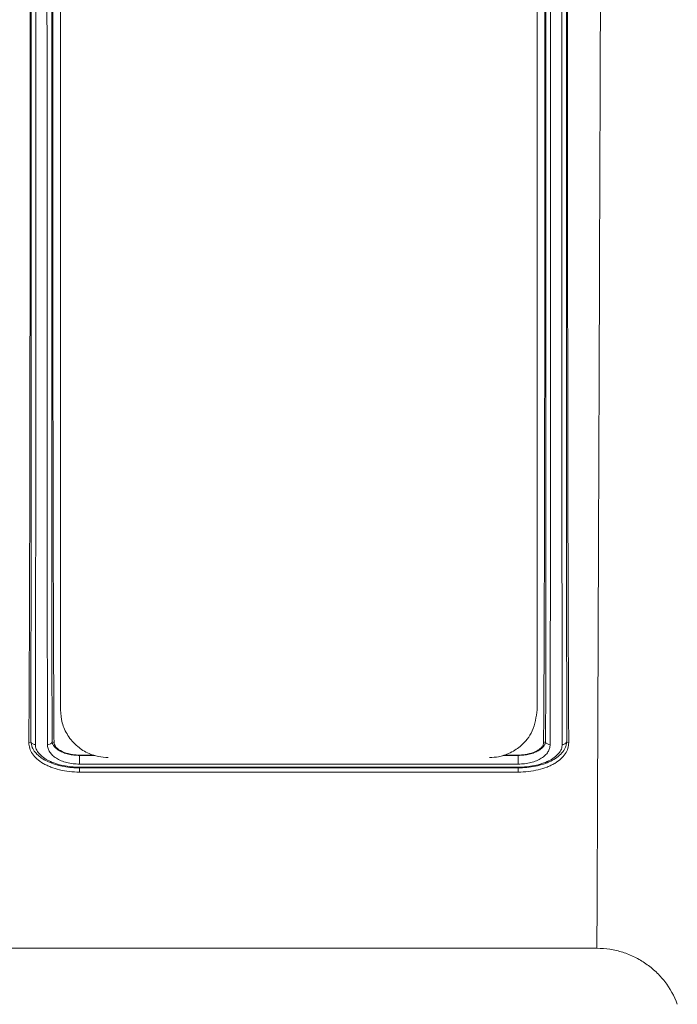
# Model space of a CAD drawing. Units: millimetres. Extents: x 0 to 4200, y 0 to 2970.
# Drawn here: x 1045 to 1114, y 1474 to 1577 of the extents above; entities that cross this region are included whole.
import ezdxf

# ---------------------------------------------------------------- set-up
doc = ezdxf.new("R2010")
doc.units = ezdxf.units.MM
doc.layers.add('ACO_DRAINAGE', color=7, linetype='Continuous')
doc.layers.add('ACO_LAYOUT', color=100, linetype='Continuous')

# ---------------------------------------------------------------- blocks, each defined once
blk = doc.blocks.new('ACO - 32804 - FRONT')
at = {"layer": 'ACO_LAYOUT', "color": 7, "linetype": 'Continuous', "lineweight": 0}
for p, q in [((-993.26, 17), (-993.26, 216)), ((-943.26, 216), (-943.26, 17)), ((-996.37, 13.63), (-996.58, 13.57)), ((-940.15, 13.63), (-939.94, 13.57)), ((-989.76, 12.26), (-991.26, 12.26)), ((-991.26, 12.23), (-991.26, 12.26)), ((-991.26, 12.23), (-991.26, 12.23)), ((-945.26, 12.26), (-946.76, 12.26)), ((-945.26, 12.23), (-945.26, 12.26)), ((-945.25, 11.31), (-991.26, 11.31)), ((-991.26, 10.92), (-991.26, 10.92)), ((-991.26, 10.92), (-991.26, 10.47)), ((-945.26, 10.92), (-991.26, 10.92)), ((-945.25, 10.47), (-991.26, 10.47)), ((-991.25, 10.99), (-945.26, 10.99)), ((-945.26, 10.92), (-945.26, 10.92)), ((-945.26, 10.92), (-945.25, 10.47)), ((-998.82, -8), (-936.98, -8))]:
    blk.add_line(p, q, dxfattribs=at)
at = {"layer": 'ACO_LAYOUT', "color": 8, "linetype": 'Continuous', "lineweight": 0}
for p, q in [((-991.26, 12.23), (-989.66, 12.23)), ((-946.87, 12.23), (-945.26, 12.23))]:
    blk.add_line(p, q, dxfattribs=at)
at = {"layer": 'ACO_LAYOUT', "color": 7, "linetype": 'Continuous', "lineweight": 0, "flags": 128}
for points in [[(-994.14, 13.64), (-994.04, 13.62), (-993.94, 13.59)], [(-942.37, 13.64), (-942.47, 13.62), (-942.58, 13.59)]]:
    blk.add_lwpolyline(points, dxfattribs=at)
at = {"layer": 'ACO_LAYOUT', "color": 7, "linetype": 'Continuous', "lineweight": 0}
blk.add_arc((-945.26, 12.23), 0.000193, 177.602, 183.5137, dxfattribs=at)
for points, knots in [([(-996.58, 13.57), (-996.56, 16.44), (-996.54, 19.53), (-996.52, 26.16), (-996.51, 29.69), (-996.49, 35.32), (-996.49, 37.25), (-996.48, 40.23), (-996.48, 41.24), (-996.48, 43.28), (-996.47, 44.31), (-996.47, 49.52), (-996.46, 53.82), (-996.45, 62.7), (-996.45, 67.28), (-996.44, 74.35), (-996.44, 76.74), (-996.44, 80.38), (-996.44, 81.6), (-996.44, 84.05), (-996.44, 85.27), (-996.44, 91.4), (-996.44, 96.35), (-996.43, 106.32), (-996.43, 111.34), (-996.43, 117.67), (-996.43, 118.94), (-996.43, 121.49), (-996.43, 122.76), (-996.43, 126.56), (-996.43, 129.08), (-996.44, 136.58), (-996.44, 141.52), (-996.44, 151.28), (-996.44, 156.1), (-996.45, 162.04), (-996.45, 163.22), (-996.45, 165.57), (-996.45, 166.73), (-996.45, 170.18), (-996.46, 172.45), (-996.46, 179.12), (-996.47, 183.41), (-996.48, 189.61), (-996.48, 191.64), (-996.49, 194.62), (-996.49, 195.6), (-996.49, 197.54), (-996.49, 198.51), (-996.5, 203.25), (-996.52, 206.81), (-996.54, 213.47), (-996.56, 216.57), (-996.58, 219.43)], [0, 0, 0, 0, 0.0625, 0.0625, 0.125, 0.125, 0.15625, 0.15625, 0.171875, 0.171875, 0.1875, 0.1875, 0.25, 0.25, 0.3125, 0.3125, 0.34375, 0.34375, 0.359375, 0.359375, 0.375, 0.375, 0.4375, 0.4375, 0.5, 0.5, 0.515625, 0.515625, 0.53125, 0.53125, 0.5625, 0.5625, 0.625, 0.625, 0.6875, 0.6875, 0.703125, 0.703125, 0.71875, 0.71875, 0.75, 0.75, 0.8125, 0.8125, 0.84375, 0.84375, 0.859375, 0.859375, 0.875, 0.875, 0.9375, 0.9375, 1, 1, 1, 1]), ([(-996.37, 13.63), (-996.37, 14), (-996.37, 14.36), (-996.37, 15.1), (-996.36, 16.22), (-996.36, 17.37), (-996.36, 19.71), (-996.36, 21.32), (-996.35, 26.32), (-996.35, 29.87), (-996.35, 35.5), (-996.35, 37.44), (-996.34, 40.42), (-996.34, 41.43), (-996.34, 43.47), (-996.34, 44.5), (-996.34, 49.71), (-996.34, 54.02), (-996.34, 62.88), (-996.33, 67.45), (-996.33, 74.49), (-996.33, 76.88), (-996.33, 80.5), (-996.33, 81.72), (-996.33, 84.16), (-996.33, 85.38), (-996.33, 91.5), (-996.33, 96.43), (-996.33, 106.36), (-996.33, 111.36), (-996.33, 117.66), (-996.33, 118.92), (-996.33, 121.44), (-996.33, 122.71), (-996.33, 126.51), (-996.33, 129.02), (-996.33, 136.5), (-996.33, 141.43), (-996.33, 151.15), (-996.33, 155.94), (-996.33, 163.03), (-996.33, 165.38), (-996.34, 169.99), (-996.34, 172.25), (-996.34, 178.92), (-996.34, 183.21), (-996.34, 191.47), (-996.35, 195.44), (-996.35, 200.2), (-996.35, 201.13), (-996.35, 202.98), (-996.35, 203.89), (-996.35, 206.58), (-996.36, 208.31), (-996.36, 211.66), (-996.36, 213.28), (-996.36, 215.63), (-996.36, 216.4), (-996.37, 217.53), (-996.37, 217.9), (-996.37, 218.64), (-996.37, 219), (-996.37, 219.37)], [0, 0, 0, 0, 0.007812, 0.007812, 0.015625, 0.03125, 0.03125, 0.0625, 0.0625, 0.125, 0.125, 0.15625, 0.15625, 0.171875, 0.171875, 0.1875, 0.1875, 0.25, 0.25, 0.3125, 0.3125, 0.34375, 0.34375, 0.359375, 0.359375, 0.375, 0.375, 0.4375, 0.4375, 0.5, 0.5, 0.515625, 0.515625, 0.53125, 0.53125, 0.5625, 0.5625, 0.625, 0.625, 0.6875, 0.6875, 0.71875, 0.71875, 0.75, 0.75, 0.8125, 0.8125, 0.875, 0.875, 0.890625, 0.890625, 0.90625, 0.90625, 0.9375, 0.9375, 0.96875, 0.96875, 0.984375, 0.984375, 0.992187, 0.992187, 1, 1, 1, 1]), ([(-995.89, 219.63), (-995.88, 216.73), (-995.88, 213.59), (-995.87, 208.55), (-995.87, 206.82), (-995.87, 204.12), (-995.87, 203.21), (-995.86, 201.36), (-995.86, 200.42), (-995.86, 195.65), (-995.86, 191.67), (-995.85, 183.39), (-995.85, 179.09), (-995.85, 172.4), (-995.85, 170.13), (-995.84, 165.51), (-995.84, 163.15), (-995.84, 156.04), (-995.84, 151.23), (-995.84, 141.49), (-995.84, 136.55), (-995.84, 129.04), (-995.84, 126.52), (-995.84, 122.72), (-995.84, 121.45), (-995.84, 118.91), (-995.84, 117.65), (-995.84, 111.33), (-995.84, 106.32), (-995.84, 96.36), (-995.84, 91.41), (-995.84, 85.28), (-995.84, 84.05), (-995.84, 81.61), (-995.84, 80.39), (-995.84, 76.75), (-995.84, 74.36), (-995.84, 67.3), (-995.85, 62.72), (-995.85, 53.83), (-995.85, 49.51), (-995.85, 44.29), (-995.85, 43.25), (-995.86, 41.2), (-995.86, 40.19), (-995.86, 37.21), (-995.86, 35.27), (-995.87, 29.62), (-995.87, 26.07), (-995.88, 19.39), (-995.88, 16.27), (-995.89, 13.37)], [0, 0, 0, 0, 0.0625, 0.0625, 0.09375, 0.09375, 0.109375, 0.109375, 0.125, 0.125, 0.1875, 0.1875, 0.25, 0.25, 0.28125, 0.28125, 0.3125, 0.3125, 0.375, 0.375, 0.4375, 0.4375, 0.46875, 0.46875, 0.484375, 0.484375, 0.5, 0.5, 0.5625, 0.5625, 0.625, 0.625, 0.640625, 0.640625, 0.65625, 0.65625, 0.6875, 0.6875, 0.75, 0.75, 0.8125, 0.8125, 0.828125, 0.828125, 0.84375, 0.84375, 0.875, 0.875, 0.9375, 0.9375, 1, 1, 1, 1]), ([(-994.62, 13.34), (-994.63, 14.79), (-994.63, 16.3), (-994.63, 19.42), (-994.64, 21.04), (-994.64, 26.05), (-994.65, 29.6), (-994.65, 35.25), (-994.66, 37.19), (-994.66, 40.18), (-994.66, 41.19), (-994.66, 43.24), (-994.66, 44.28), (-994.66, 49.5), (-994.67, 53.81), (-994.67, 62.71), (-994.67, 67.29), (-994.67, 74.36), (-994.67, 76.75), (-994.67, 80.38), (-994.67, 81.6), (-994.67, 84.05), (-994.67, 85.27), (-994.68, 91.41), (-994.68, 96.36), (-994.68, 106.32), (-994.68, 111.34), (-994.68, 117.65), (-994.68, 118.92), (-994.68, 121.45), (-994.68, 122.73), (-994.68, 126.53), (-994.68, 129.05), (-994.68, 136.56), (-994.68, 141.5), (-994.67, 151.25), (-994.67, 156.06), (-994.67, 163.17), (-994.67, 165.53), (-994.67, 170.15), (-994.67, 172.42), (-994.67, 179.11), (-994.66, 183.41), (-994.66, 191.7), (-994.66, 195.68), (-994.65, 200.45), (-994.65, 201.39), (-994.65, 203.24), (-994.65, 204.15), (-994.64, 206.84), (-994.64, 208.58), (-994.64, 213.62), (-994.63, 216.75), (-994.62, 219.65)], [0, 0, 0, 0, 0.03125, 0.03125, 0.0625, 0.0625, 0.125, 0.125, 0.15625, 0.15625, 0.171875, 0.171875, 0.1875, 0.1875, 0.25, 0.25, 0.3125, 0.3125, 0.34375, 0.34375, 0.359375, 0.359375, 0.375, 0.375, 0.4375, 0.4375, 0.5, 0.5, 0.515625, 0.515625, 0.53125, 0.53125, 0.5625, 0.5625, 0.625, 0.625, 0.6875, 0.6875, 0.71875, 0.71875, 0.75, 0.75, 0.8125, 0.8125, 0.875, 0.875, 0.890625, 0.890625, 0.90625, 0.90625, 0.9375, 0.9375, 1, 1, 1, 1]), ([(-994.15, 219.36), (-994.15, 219), (-994.15, 218.63), (-994.15, 217.9), (-994.15, 216.78), (-994.15, 215.63), (-994.15, 213.28), (-994.16, 211.66), (-994.16, 208.31), (-994.16, 206.57), (-994.16, 203.89), (-994.16, 202.98), (-994.16, 201.13), (-994.17, 200.19), (-994.17, 195.43), (-994.17, 191.46), (-994.17, 183.2), (-994.18, 178.92), (-994.18, 172.24), (-994.18, 169.98), (-994.18, 165.37), (-994.18, 163.02), (-994.18, 155.93), (-994.18, 151.14), (-994.18, 141.42), (-994.18, 136.49), (-994.18, 129.01), (-994.18, 126.5), (-994.18, 122.7), (-994.18, 121.43), (-994.18, 118.91), (-994.18, 117.64), (-994.18, 111.35), (-994.18, 106.35), (-994.18, 96.42), (-994.18, 91.49), (-994.18, 85.37), (-994.18, 84.14), (-994.18, 81.71), (-994.18, 80.49), (-994.18, 76.86), (-994.18, 74.48), (-994.18, 67.44), (-994.18, 62.87), (-994.18, 54), (-994.17, 49.7), (-994.17, 44.49), (-994.17, 43.46), (-994.17, 41.41), (-994.17, 40.41), (-994.17, 37.43), (-994.17, 35.49), (-994.16, 29.86), (-994.16, 26.31), (-994.16, 21.32), (-994.15, 19.7), (-994.15, 17.37), (-994.15, 16.6), (-994.15, 15.47), (-994.15, 15.1), (-994.15, 14.36), (-994.15, 14), (-994.15, 13.63)], [0, 0, 0, 0, 0.007812, 0.007812, 0.015625, 0.03125, 0.03125, 0.0625, 0.0625, 0.09375, 0.09375, 0.109375, 0.109375, 0.125, 0.125, 0.1875, 0.1875, 0.25, 0.25, 0.28125, 0.28125, 0.3125, 0.3125, 0.375, 0.375, 0.4375, 0.4375, 0.46875, 0.46875, 0.484375, 0.484375, 0.5, 0.5, 0.5625, 0.5625, 0.625, 0.625, 0.640625, 0.640625, 0.65625, 0.65625, 0.6875, 0.6875, 0.75, 0.75, 0.8125, 0.8125, 0.828125, 0.828125, 0.84375, 0.84375, 0.875, 0.875, 0.9375, 0.9375, 0.96875, 0.96875, 0.984375, 0.984375, 0.992188, 0.992188, 1, 1, 1, 1]), ([(-993.94, 13.59), (-993.96, 16.46), (-993.97, 19.56), (-994, 26.18), (-994.01, 29.71), (-994.02, 35.34), (-994.03, 37.27), (-994.03, 40.25), (-994.03, 41.26), (-994.04, 43.3), (-994.04, 44.33), (-994.05, 49.54), (-994.05, 53.84), (-994.06, 62.72), (-994.07, 67.29), (-994.07, 74.36), (-994.07, 76.75), (-994.07, 80.39), (-994.07, 81.61), (-994.07, 84.06), (-994.07, 85.28), (-994.08, 91.41), (-994.08, 96.36), (-994.08, 106.32), (-994.08, 111.35), (-994.08, 117.67), (-994.08, 118.94), (-994.08, 121.48), (-994.08, 122.76), (-994.08, 126.56), (-994.08, 129.07), (-994.08, 136.58), (-994.08, 141.52), (-994.07, 151.27), (-994.07, 156.09), (-994.07, 162.02), (-994.07, 163.21), (-994.07, 165.55), (-994.06, 166.71), (-994.06, 170.17), (-994.06, 172.43), (-994.05, 179.1), (-994.05, 183.39), (-994.04, 189.59), (-994.03, 191.61), (-994.03, 194.59), (-994.03, 195.58), (-994.02, 197.52), (-994.02, 198.49), (-994.01, 203.22), (-994, 206.78), (-993.97, 213.44), (-993.96, 216.54), (-993.94, 219.41)], [0, 0, 0, 0, 0.0625, 0.0625, 0.125, 0.125, 0.15625, 0.15625, 0.171875, 0.171875, 0.1875, 0.1875, 0.25, 0.25, 0.3125, 0.3125, 0.34375, 0.34375, 0.359375, 0.359375, 0.375, 0.375, 0.4375, 0.4375, 0.5, 0.5, 0.515625, 0.515625, 0.53125, 0.53125, 0.5625, 0.5625, 0.625, 0.625, 0.6875, 0.6875, 0.703125, 0.703125, 0.71875, 0.71875, 0.75, 0.75, 0.8125, 0.8125, 0.84375, 0.84375, 0.859375, 0.859375, 0.875, 0.875, 0.9375, 0.9375, 1, 1, 1, 1]), ([(-942.58, 13.59), (-942.56, 16.46), (-942.54, 19.55), (-942.52, 26.18), (-942.5, 29.71), (-942.49, 35.33), (-942.49, 37.26), (-942.48, 40.24), (-942.48, 41.25), (-942.48, 43.3), (-942.47, 44.33), (-942.47, 49.53), (-942.46, 53.83), (-942.45, 62.71), (-942.45, 67.29), (-942.44, 74.36), (-942.44, 76.75), (-942.44, 80.39), (-942.44, 81.61), (-942.44, 84.05), (-942.44, 85.27), (-942.44, 91.4), (-942.44, 96.35), (-942.43, 106.32), (-942.43, 111.34), (-942.43, 117.67), (-942.43, 118.94), (-942.43, 121.48), (-942.43, 122.75), (-942.43, 126.55), (-942.43, 129.07), (-942.44, 136.57), (-942.44, 141.51), (-942.44, 151.26), (-942.44, 156.08), (-942.45, 162.02), (-942.45, 163.2), (-942.45, 165.54), (-942.45, 166.71), (-942.45, 170.16), (-942.46, 172.42), (-942.46, 179.09), (-942.47, 183.38), (-942.48, 189.58), (-942.48, 191.61), (-942.49, 194.59), (-942.49, 195.57), (-942.49, 197.52), (-942.49, 198.48), (-942.5, 203.22), (-942.52, 206.78), (-942.54, 213.44), (-942.56, 216.54), (-942.58, 219.41)], [0, 0, 0, 0, 0.0625, 0.0625, 0.125, 0.125, 0.15625, 0.15625, 0.171875, 0.171875, 0.1875, 0.1875, 0.25, 0.25, 0.3125, 0.3125, 0.34375, 0.34375, 0.359375, 0.359375, 0.375, 0.375, 0.4375, 0.4375, 0.5, 0.5, 0.515625, 0.515625, 0.53125, 0.53125, 0.5625, 0.5625, 0.625, 0.625, 0.6875, 0.6875, 0.703125, 0.703125, 0.71875, 0.71875, 0.75, 0.75, 0.8125, 0.8125, 0.84375, 0.84375, 0.859375, 0.859375, 0.875, 0.875, 0.9375, 0.9375, 1, 1, 1, 1]), ([(-942.37, 13.64), (-942.37, 14), (-942.37, 14.37), (-942.37, 15.1), (-942.36, 16.22), (-942.36, 17.37), (-942.36, 19.71), (-942.36, 21.32), (-942.35, 26.32), (-942.35, 29.87), (-942.35, 35.51), (-942.35, 37.44), (-942.34, 40.42), (-942.34, 41.43), (-942.34, 43.47), (-942.34, 44.51), (-942.34, 49.71), (-942.34, 54.02), (-942.34, 62.88), (-942.33, 67.45), (-942.33, 74.5), (-942.33, 76.88), (-942.33, 80.5), (-942.33, 81.72), (-942.33, 84.16), (-942.33, 85.38), (-942.33, 91.5), (-942.33, 96.43), (-942.33, 106.36), (-942.33, 111.36), (-942.33, 117.66), (-942.33, 118.92), (-942.33, 121.45), (-942.33, 122.71), (-942.33, 126.51), (-942.33, 129.02), (-942.33, 136.51), (-942.33, 141.43), (-942.33, 151.15), (-942.33, 155.94), (-942.33, 163.03), (-942.33, 165.38), (-942.34, 169.99), (-942.34, 172.25), (-942.34, 178.92), (-942.34, 183.21), (-942.34, 191.47), (-942.35, 195.44), (-942.35, 200.2), (-942.35, 201.13), (-942.35, 202.98), (-942.35, 203.89), (-942.35, 206.58), (-942.36, 208.31), (-942.36, 211.66), (-942.36, 213.28), (-942.36, 215.63), (-942.36, 216.4), (-942.37, 217.53), (-942.37, 217.9), (-942.37, 218.64), (-942.37, 219), (-942.37, 219.37)], [0, 0, 0, 0, 0.007813, 0.007813, 0.015625, 0.03125, 0.03125, 0.0625, 0.0625, 0.125, 0.125, 0.15625, 0.15625, 0.171875, 0.171875, 0.1875, 0.1875, 0.25, 0.25, 0.3125, 0.3125, 0.34375, 0.34375, 0.359375, 0.359375, 0.375, 0.375, 0.4375, 0.4375, 0.5, 0.5, 0.515625, 0.515625, 0.53125, 0.53125, 0.5625, 0.5625, 0.625, 0.625, 0.6875, 0.6875, 0.71875, 0.71875, 0.75, 0.75, 0.8125, 0.8125, 0.875, 0.875, 0.890625, 0.890625, 0.90625, 0.90625, 0.9375, 0.9375, 0.96875, 0.96875, 0.984375, 0.984375, 0.992188, 0.992188, 1, 1, 1, 1]), ([(-941.89, 219.66), (-941.88, 216.76), (-941.88, 213.63), (-941.87, 208.6), (-941.87, 206.87), (-941.87, 204.18), (-941.87, 203.27), (-941.86, 201.42), (-941.86, 200.48), (-941.86, 195.72), (-941.86, 191.75), (-941.85, 183.48), (-941.85, 179.19), (-941.85, 172.51), (-941.85, 170.24), (-941.84, 165.63), (-941.84, 163.27), (-941.84, 156.17), (-941.84, 151.37), (-941.84, 141.64), (-941.84, 136.71), (-941.84, 129.21), (-941.84, 126.69), (-941.84, 122.89), (-941.84, 121.62), (-941.84, 119.09), (-941.84, 117.83), (-941.84, 111.52), (-941.84, 106.51), (-941.84, 96.56), (-941.84, 91.62), (-941.84, 85.48), (-941.84, 84.26), (-941.84, 81.82), (-941.84, 80.6), (-941.84, 76.96), (-941.84, 74.57), (-941.84, 67.51), (-941.85, 62.93), (-941.85, 54.04), (-941.85, 49.73), (-941.85, 43.46), (-941.86, 41.4), (-941.86, 37.39), (-941.86, 35.44), (-941.87, 29.73), (-941.87, 26.14), (-941.88, 21.92), (-941.88, 21.09), (-941.88, 19.46), (-941.88, 18.66), (-941.89, 16.3), (-941.89, 14.8), (-941.89, 13.35)], [0, 0, 0, 0, 0.0625, 0.0625, 0.09375, 0.09375, 0.109375, 0.109375, 0.125, 0.125, 0.1875, 0.1875, 0.25, 0.25, 0.28125, 0.28125, 0.3125, 0.3125, 0.375, 0.375, 0.4375, 0.4375, 0.46875, 0.46875, 0.484375, 0.484375, 0.5, 0.5, 0.5625, 0.5625, 0.625, 0.625, 0.640625, 0.640625, 0.65625, 0.65625, 0.6875, 0.6875, 0.75, 0.75, 0.8125, 0.8125, 0.84375, 0.84375, 0.875, 0.875, 0.9375, 0.9375, 0.953125, 0.953125, 0.96875, 0.96875, 1, 1, 1, 1]), ([(-940.62, 13.37), (-940.63, 14.82), (-940.63, 16.33), (-940.64, 19.45), (-940.64, 21.07), (-940.64, 26.08), (-940.65, 29.63), (-940.65, 35.28), (-940.66, 37.22), (-940.66, 40.21), (-940.66, 41.22), (-940.66, 43.27), (-940.66, 44.3), (-940.66, 49.53), (-940.67, 53.84), (-940.67, 62.73), (-940.67, 67.31), (-940.67, 74.38), (-940.67, 76.77), (-940.67, 80.4), (-940.67, 81.62), (-940.67, 84.07), (-940.67, 85.29), (-940.68, 91.43), (-940.68, 96.37), (-940.68, 106.33), (-940.68, 111.35), (-940.68, 117.66), (-940.68, 118.93), (-940.68, 121.46), (-940.68, 122.73), (-940.68, 126.54), (-940.68, 129.05), (-940.68, 136.56), (-940.68, 141.5), (-940.67, 151.24), (-940.67, 156.05), (-940.67, 163.16), (-940.67, 165.52), (-940.67, 170.14), (-940.67, 172.41), (-940.67, 179.1), (-940.66, 183.4), (-940.66, 191.68), (-940.66, 195.66), (-940.65, 200.42), (-940.65, 201.37), (-940.65, 203.22), (-940.65, 204.13), (-940.64, 206.82), (-940.64, 208.56), (-940.64, 213.6), (-940.63, 216.73), (-940.62, 219.63)], [0, 0, 0, 0, 0.03125, 0.03125, 0.0625, 0.0625, 0.125, 0.125, 0.15625, 0.15625, 0.171875, 0.171875, 0.1875, 0.1875, 0.25, 0.25, 0.3125, 0.3125, 0.34375, 0.34375, 0.359375, 0.359375, 0.375, 0.375, 0.4375, 0.4375, 0.5, 0.5, 0.515625, 0.515625, 0.53125, 0.53125, 0.5625, 0.5625, 0.625, 0.625, 0.6875, 0.6875, 0.71875, 0.71875, 0.75, 0.75, 0.8125, 0.8125, 0.875, 0.875, 0.890625, 0.890625, 0.90625, 0.90625, 0.9375, 0.9375, 1, 1, 1, 1]), ([(-940.15, 219.37), (-940.15, 219), (-940.15, 218.64), (-940.15, 217.9), (-940.15, 216.78), (-940.15, 215.63), (-940.15, 213.28), (-940.16, 211.66), (-940.16, 208.31), (-940.16, 206.58), (-940.16, 203.89), (-940.16, 202.98), (-940.16, 201.13), (-940.17, 200.19), (-940.17, 195.44), (-940.17, 191.46), (-940.17, 183.21), (-940.18, 178.92), (-940.18, 172.25), (-940.18, 169.98), (-940.18, 165.37), (-940.18, 163.02), (-940.18, 155.93), (-940.18, 151.14), (-940.18, 141.42), (-940.18, 136.5), (-940.18, 129.01), (-940.18, 126.5), (-940.18, 122.7), (-940.18, 121.43), (-940.18, 118.91), (-940.18, 117.65), (-940.18, 111.35), (-940.18, 106.35), (-940.18, 96.42), (-940.18, 91.49), (-940.18, 85.37), (-940.18, 84.15), (-940.18, 81.71), (-940.18, 80.49), (-940.18, 76.86), (-940.18, 74.48), (-940.18, 67.44), (-940.18, 62.87), (-940.18, 54), (-940.17, 49.7), (-940.17, 44.49), (-940.17, 43.46), (-940.17, 41.41), (-940.17, 40.41), (-940.17, 37.43), (-940.17, 35.49), (-940.16, 29.86), (-940.16, 26.31), (-940.16, 21.32), (-940.15, 19.7), (-940.15, 17.37), (-940.15, 16.6), (-940.15, 15.47), (-940.15, 15.1), (-940.15, 14.36), (-940.15, 14), (-940.15, 13.63)], [0, 0, 0, 0, 0.007812, 0.007812, 0.015625, 0.03125, 0.03125, 0.0625, 0.0625, 0.09375, 0.09375, 0.109375, 0.109375, 0.125, 0.125, 0.1875, 0.1875, 0.25, 0.25, 0.28125, 0.28125, 0.3125, 0.3125, 0.375, 0.375, 0.4375, 0.4375, 0.46875, 0.46875, 0.484375, 0.484375, 0.5, 0.5, 0.5625, 0.5625, 0.625, 0.625, 0.640625, 0.640625, 0.65625, 0.65625, 0.6875, 0.6875, 0.75, 0.75, 0.8125, 0.8125, 0.828125, 0.828125, 0.84375, 0.84375, 0.875, 0.875, 0.9375, 0.9375, 0.96875, 0.96875, 0.984375, 0.984375, 0.992187, 0.992187, 1, 1, 1, 1]), ([(-939.94, 13.57), (-939.96, 16.43), (-939.97, 19.53), (-940, 26.15), (-940.01, 29.68), (-940.02, 35.31), (-940.03, 37.24), (-940.03, 40.22), (-940.03, 41.23), (-940.04, 43.28), (-940.04, 44.31), (-940.05, 49.51), (-940.05, 53.81), (-940.06, 62.69), (-940.07, 67.27), (-940.07, 74.34), (-940.07, 76.74), (-940.07, 80.38), (-940.07, 81.6), (-940.07, 84.04), (-940.07, 85.26), (-940.08, 91.4), (-940.08, 96.34), (-940.08, 106.31), (-940.08, 111.34), (-940.08, 117.67), (-940.08, 118.94), (-940.08, 121.48), (-940.08, 122.75), (-940.08, 126.55), (-940.08, 129.07), (-940.08, 136.58), (-940.08, 141.52), (-940.07, 151.28), (-940.07, 156.09), (-940.07, 162.03), (-940.07, 163.22), (-940.07, 165.56), (-940.06, 166.72), (-940.06, 170.18), (-940.06, 172.44), (-940.05, 179.11), (-940.05, 183.41), (-940.04, 189.6), (-940.03, 191.63), (-940.03, 194.61), (-940.03, 195.59), (-940.02, 197.54), (-940.02, 198.5), (-940.01, 203.24), (-940, 206.8), (-939.97, 213.46), (-939.96, 216.56), (-939.94, 219.43)], [0, 0, 0, 0, 0.0625, 0.0625, 0.125, 0.125, 0.15625, 0.15625, 0.171875, 0.171875, 0.1875, 0.1875, 0.25, 0.25, 0.3125, 0.3125, 0.34375, 0.34375, 0.359375, 0.359375, 0.375, 0.375, 0.4375, 0.4375, 0.5, 0.5, 0.515625, 0.515625, 0.53125, 0.53125, 0.5625, 0.5625, 0.625, 0.625, 0.6875, 0.6875, 0.703125, 0.703125, 0.71875, 0.71875, 0.75, 0.75, 0.8125, 0.8125, 0.84375, 0.84375, 0.859375, 0.859375, 0.875, 0.875, 0.9375, 0.9375, 1, 1, 1, 1]), ([(-936.98, -8), (-936.98, -8), (-936.98, -7.47), (-936.98, -5.91), (-936.97, -5.25), (-936.97, -4.08), (-936.97, -3.65), (-936.96, -2.74), (-936.96, -2.26), (-936.95, 0.32), (-936.94, 2.86), (-936.92, 7.37), (-936.92, 8.99), (-936.91, 11.6), (-936.9, 12.5), (-936.9, 14.36), (-936.89, 15.32), (-936.87, 20.22), (-936.86, 24.51), (-936.83, 31.52), (-936.82, 33.95), (-936.81, 37.73), (-936.8, 39.01), (-936.79, 41.63), (-936.79, 42.97), (-936.76, 49.71), (-936.74, 55.34), (-936.7, 67.05), (-936.68, 73.13), (-936.65, 81.03), (-936.65, 82.63), (-936.63, 85.83), (-936.63, 87.43), (-936.61, 92.27), (-936.6, 95.51), (-936.58, 102.04), (-936.57, 105.33), (-936.55, 110.3), (-936.55, 111.96), (-936.53, 115.26), (-936.53, 116.91), (-936.5, 125.14), (-936.48, 131.66), (-936.45, 141.34), (-936.44, 144.56), (-936.42, 149.36), (-936.42, 150.95), (-936.41, 154.13), (-936.41, 155.7), (-936.38, 163.49), (-936.36, 169.5), (-936.34, 178.16), (-936.34, 180.99), (-936.33, 185.15), (-936.32, 186.52), (-936.32, 189.24), (-936.31, 190.58), (-936.3, 197.16), (-936.29, 202.05), (-936.28, 211.08), (-936.28, 215.24), (-936.28, 219.01)], [0, 0, 0, 0, 0.0625, 0.0625, 0.09375, 0.09375, 0.109375, 0.109375, 0.125, 0.125, 0.1875, 0.1875, 0.21875, 0.21875, 0.234375, 0.234375, 0.25, 0.25, 0.3125, 0.3125, 0.34375, 0.34375, 0.359375, 0.359375, 0.375, 0.375, 0.4375, 0.4375, 0.5, 0.5, 0.515625, 0.515625, 0.53125, 0.53125, 0.5625, 0.5625, 0.59375, 0.59375, 0.609375, 0.609375, 0.625, 0.625, 0.6875, 0.6875, 0.71875, 0.71875, 0.734375, 0.734375, 0.75, 0.75, 0.8125, 0.8125, 0.84375, 0.84375, 0.859375, 0.859375, 0.875, 0.875, 0.9375, 0.9375, 1, 1, 1, 1]), ([(-993.26, 17), (-993.22, 16.54), (-993.15, 15.62), (-992.55, 14.31), (-991.62, 13.2), (-990.47, 12.46), (-989.33, 12.07), (-988.6, 12.02), (-988.26, 12)], [0, 0, 0, 0, 0.209565, 0.425469, 0.637736, 0.799867, 0.904904, 1, 1, 1, 1]), ([(-948.26, 12), (-947.93, 12.02), (-947.2, 12.06), (-946.04, 12.46), (-944.71, 13.33), (-943.53, 14.88), (-943.35, 16.25), (-943.26, 17)], [0, 0, 0, 0, 0.090316, 0.200874, 0.367964, 0.652165, 1, 1, 1, 1]), ([(-991.26, 10.47), (-991.62, 10.49), (-991.98, 10.5), (-992.68, 10.57), (-993.02, 10.63), (-993.68, 10.79), (-993.99, 10.89), (-994.43, 11.06), (-994.57, 11.12), (-994.83, 11.25), (-994.96, 11.32), (-995.33, 11.53), (-995.54, 11.69), (-995.91, 12.02), (-996.07, 12.2), (-996.33, 12.57), (-996.42, 12.76), (-996.51, 13.06), (-996.53, 13.16), (-996.56, 13.37), (-996.57, 13.47), (-996.58, 13.57)], [0, 0, 0, 0, 0.125, 0.125, 0.25, 0.25, 0.375, 0.375, 0.4375, 0.4375, 0.5, 0.5, 0.625, 0.625, 0.75, 0.75, 0.875, 0.875, 0.9375, 0.9375, 1, 1, 1, 1]), ([(-996.36, 13.62), (-996.36, 13.63), (-996.36, 13.63), (-996.36, 13.63), (-996.36, 13.63), (-996.36, 13.63), (-996.36, 13.63), (-996.36, 13.63), (-996.37, 13.64), (-996.37, 13.63), (-996.37, 13.63), (-996.37, 13.63), (-996.37, 13.63)], [0, 0, 0, 0, 0.00000880149, 0.00000880149, 0.00000880149, 0.0000202637, 0.0000202637, 0.0000202637, 0.00004188858, 0.00004188858, 0.00004188858, 0.00004589075, 0.00004589075, 0.00004589075, 0.00004589075]), ([(-996.36, 13.62), (-996.32, 13.55), (-996.26, 13.48), (-996.09, 13.39), (-995.99, 13.37), (-995.89, 13.37)], [0, 0, 0, 0, 0.5, 0.5, 1, 1, 1, 1]), ([(-994.15, 13.63), (-994.18, 13.55), (-994.24, 13.48), (-994.41, 13.37), (-994.52, 13.34), (-994.62, 13.34)], [0, 0, 0, 0, 0.5, 0.5, 1, 1, 1, 1]), ([(-994.15, 13.63), (-994.15, 13.64), (-994.14, 13.64), (-994.14, 13.64), (-994.14, 13.64), (-994.14, 13.64), (-994.14, 13.64), (-994.14, 13.64), (-994.14, 13.64), (-994.14, 13.64), (-994.14, 13.64), (-994.14, 13.64), (-994.14, 13.64)], [0, 0, 0, 0, 0.00000499197, 0.00000499197, 0.00000499197, 0.00001161107, 0.00001161107, 0.00001161107, 0.00002393653, 0.00002393653, 0.00002393653, 0.0000272556, 0.0000272556, 0.0000272556, 0.0000272556]), ([(-994.14, 13.64), (-994.14, 13.58), (-994.13, 13.54), (-994.1, 13.46), (-994.09, 13.43), (-994.05, 13.35), (-994.03, 13.31), (-993.98, 13.24), (-993.95, 13.2), (-993.86, 13.09), (-993.79, 13.01), (-993.6, 12.86), (-993.49, 12.78), (-993.24, 12.64), (-993.1, 12.58), (-992.79, 12.46), (-992.62, 12.4), (-992.25, 12.32), (-992.06, 12.28), (-991.76, 12.25), (-991.66, 12.24), (-991.46, 12.23), (-991.36, 12.23), (-991.26, 12.23)], [0, 0, 0, 0, 0.0625, 0.0625, 0.125, 0.125, 0.1875, 0.1875, 0.25, 0.25, 0.375, 0.375, 0.5, 0.5, 0.625, 0.625, 0.75, 0.75, 0.875, 0.875, 0.9375, 0.9375, 1, 1, 1, 1]), ([(-991.26, 12.26), (-991.42, 12.26), (-991.59, 12.27), (-991.91, 12.3), (-992.07, 12.32), (-992.54, 12.42), (-992.83, 12.51), (-993.34, 12.75), (-993.55, 12.89), (-993.77, 13.14), (-993.83, 13.23), (-993.89, 13.36), (-993.91, 13.41), (-993.93, 13.5), (-993.93, 13.55), (-993.94, 13.59)], [0, 0, 0, 0, 0.125, 0.125, 0.25, 0.25, 0.5, 0.5, 0.75, 0.75, 0.875, 0.875, 0.9375, 0.9375, 1, 1, 1, 1]), ([(-945.26, 12.23), (-945.16, 12.23), (-945.05, 12.23), (-944.85, 12.24), (-944.75, 12.25), (-944.45, 12.28), (-944.26, 12.32), (-943.9, 12.4), (-943.72, 12.46), (-943.41, 12.58), (-943.27, 12.64), (-943.02, 12.79), (-942.91, 12.86), (-942.72, 13.01), (-942.65, 13.09), (-942.53, 13.24), (-942.48, 13.32), (-942.43, 13.43), (-942.41, 13.47), (-942.39, 13.55), (-942.37, 13.58), (-942.37, 13.64)], [0, 0, 0, 0, 0.0625, 0.0625, 0.125, 0.125, 0.25, 0.25, 0.375, 0.375, 0.5, 0.5, 0.625, 0.625, 0.75, 0.75, 0.875, 0.875, 0.9375, 0.9375, 1, 1, 1, 1]), ([(-940.16, 13.62), (-940.17, 13.53), (-940.18, 13.43), (-940.21, 13.28), (-940.23, 13.23), (-940.26, 13.13), (-940.28, 13.08), (-940.4, 12.82), (-940.52, 12.65), (-940.82, 12.31), (-940.99, 12.16), (-941.38, 11.87), (-941.6, 11.74), (-942.07, 11.51), (-942.32, 11.41), (-942.86, 11.23), (-943.14, 11.16), (-943.72, 11.04), (-944.02, 10.99), (-944.63, 10.93), (-944.94, 10.92), (-945.26, 10.92)], [0, 0, 0, 0, 0.0625, 0.0625, 0.09375, 0.09375, 0.125, 0.125, 0.25, 0.25, 0.375, 0.375, 0.5, 0.5, 0.625, 0.625, 0.75, 0.75, 0.875, 0.875, 1, 1, 1, 1]), ([(-942.58, 13.59), (-942.58, 13.54), (-942.58, 13.5), (-942.6, 13.4), (-942.62, 13.36), (-942.68, 13.22), (-942.74, 13.14), (-942.89, 12.97), (-942.98, 12.89), (-943.19, 12.75), (-943.31, 12.69), (-943.68, 12.51), (-943.98, 12.42), (-944.44, 12.32), (-944.6, 12.3), (-944.85, 12.28), (-944.93, 12.27), (-945.09, 12.26), (-945.18, 12.26), (-945.26, 12.26)], [0, 0, 0, 0, 0.0625, 0.0625, 0.125, 0.125, 0.25, 0.25, 0.375, 0.375, 0.5, 0.5, 0.75, 0.75, 0.875, 0.875, 0.9375, 0.9375, 1, 1, 1, 1]), ([(-939.94, 13.57), (-939.96, 13.37), (-939.98, 13.16), (-940.09, 12.77), (-940.18, 12.58), (-940.43, 12.21), (-940.59, 12.03), (-940.96, 11.7), (-941.17, 11.54), (-941.54, 11.32), (-941.67, 11.25), (-941.93, 11.13), (-942.07, 11.06), (-942.5, 10.89), (-942.82, 10.8), (-943.48, 10.64), (-943.82, 10.57), (-944.52, 10.5), (-944.89, 10.48), (-945.25, 10.47)], [0, 0, 0, 0, 0.125, 0.125, 0.25, 0.25, 0.375, 0.375, 0.5, 0.5, 0.5625, 0.5625, 0.625, 0.625, 0.75, 0.75, 0.875, 0.875, 1, 1, 1, 1]), ([(-942.37, 13.64), (-942.34, 13.55), (-942.27, 13.48), (-942.1, 13.38), (-942, 13.35), (-941.89, 13.35)], [0, 0, 0, 0, 0.5, 0.5, 1, 1, 1, 1]), ([(-942.37, 13.64), (-942.37, 13.64), (-942.37, 13.64), (-942.37, 13.64), (-942.37, 13.64), (-942.37, 13.64), (-942.37, 13.64), (-942.37, 13.64), (-942.37, 13.64), (-942.37, 13.64), (-942.37, 13.64), (-942.37, 13.64), (-942.37, 13.64)], [0, 0, 0, 0, 0.00000513362, 0.00000513362, 0.00000513362, 0.00001034899, 0.00001034899, 0.00001034899, 0.00001306171, 0.00001306171, 0.00001306171, 0.00001420395, 0.00001420395, 0.00001420395, 0.00001420395]), ([(-940.16, 13.62), (-940.2, 13.55), (-940.26, 13.48), (-940.43, 13.39), (-940.52, 13.37), (-940.62, 13.37)], [0, 0, 0, 0, 0.5, 0.5, 1, 1, 1, 1]), ([(-940.15, 13.63), (-940.15, 13.63), (-940.15, 13.63), (-940.15, 13.63), (-940.15, 13.63), (-940.15, 13.63), (-940.16, 13.63), (-940.16, 13.63), (-940.16, 13.63), (-940.16, 13.62), (-940.16, 13.62), (-940.16, 13.62), (-940.16, 13.62)], [0, 0, 0, 0, 0.00001982957, 0.00001982957, 0.00001982957, 0.00003997067, 0.00003997067, 0.00003997067, 0.00005042102, 0.00005042102, 0.00005042102, 0.00005482975, 0.00005482975, 0.00005482975, 0.00005482975]), ([(-991.26, 10.92), (-991.53, 10.92), (-991.81, 10.93), (-992.35, 10.97), (-992.62, 11.01), (-993.14, 11.1), (-993.39, 11.16), (-993.88, 11.3), (-994.11, 11.38), (-994.56, 11.56), (-994.77, 11.66), (-995.16, 11.89), (-995.33, 12.01), (-995.66, 12.27), (-995.8, 12.42), (-996.04, 12.72), (-996.15, 12.88), (-996.23, 13.07)], [0, 0, 0, 0, 0.125, 0.125, 0.25, 0.25, 0.375, 0.375, 0.5, 0.5, 0.625, 0.625, 0.75, 0.75, 0.875, 0.875, 1, 1, 1, 1]), ([(-995.89, 13.37), (-995.88, 13.2), (-995.86, 13.04), (-995.74, 12.72), (-995.63, 12.56), (-995.38, 12.27), (-995.23, 12.13), (-994.88, 11.87), (-994.68, 11.75), (-994.24, 11.54), (-994.01, 11.45), (-993.51, 11.28), (-993.24, 11.21), (-992.7, 11.1), (-992.42, 11.06), (-991.84, 11.01), (-991.55, 11), (-991.25, 10.99)], [0, 0, 0, 0, 0.125, 0.125, 0.25, 0.25, 0.375, 0.375, 0.5, 0.5, 0.625, 0.625, 0.75, 0.75, 0.875, 0.875, 1, 1, 1, 1]), ([(-991.26, 11.31), (-991.37, 11.32), (-991.49, 11.32), (-991.72, 11.33), (-991.83, 11.34), (-992.17, 11.38), (-992.39, 11.42), (-992.8, 11.53), (-993, 11.59), (-993.37, 11.74), (-993.54, 11.83), (-993.85, 12.02), (-993.98, 12.12), (-994.21, 12.34), (-994.31, 12.46), (-994.46, 12.7), (-994.52, 12.83), (-994.58, 13.02), (-994.6, 13.08), (-994.62, 13.21), (-994.62, 13.28), (-994.62, 13.34)], [0, 0, 0, 0, 0.0625, 0.0625, 0.125, 0.125, 0.25, 0.25, 0.375, 0.375, 0.5, 0.5, 0.625, 0.625, 0.75, 0.75, 0.875, 0.875, 0.9375, 0.9375, 1, 1, 1, 1]), ([(-945.26, 10.99), (-944.97, 11), (-944.67, 11), (-944.09, 11.06), (-943.81, 11.1), (-943.27, 11.21), (-943, 11.28), (-942.5, 11.45), (-942.27, 11.54), (-941.84, 11.75), (-941.64, 11.87), (-941.28, 12.13), (-941.13, 12.27), (-940.88, 12.57), (-940.78, 12.72), (-940.65, 13.04), (-940.64, 13.21), (-940.62, 13.37)], [0, 0, 0, 0, 0.125, 0.125, 0.25, 0.25, 0.375, 0.375, 0.5, 0.5, 0.625, 0.625, 0.75, 0.75, 0.875, 0.875, 1, 1, 1, 1]), ([(-941.89, 13.35), (-941.89, 13.28), (-941.9, 13.22), (-941.92, 13.09), (-941.93, 13.02), (-941.99, 12.83), (-942.05, 12.71), (-942.2, 12.46), (-942.3, 12.35), (-942.53, 12.13), (-942.67, 12.02), (-942.97, 11.83), (-943.14, 11.74), (-943.51, 11.59), (-943.71, 11.53), (-944.12, 11.42), (-944.34, 11.38), (-944.68, 11.34), (-944.79, 11.33), (-945.02, 11.32), (-945.14, 11.32), (-945.25, 11.31)], [0, 0, 0, 0, 0.0625, 0.0625, 0.125, 0.125, 0.25, 0.25, 0.375, 0.375, 0.5, 0.5, 0.625, 0.625, 0.75, 0.75, 0.875, 0.875, 0.9375, 0.9375, 1, 1, 1, 1]), ([(-991.26, 12.23), (-991.26, 12.21), (-991.26, 12.16), (-991.25, 12.02), (-991.25, 11.93), (-991.26, 11.74), (-991.26, 11.63), (-991.26, 11.45), (-991.26, 11.37), (-991.26, 11.31)], [0, 0, 0, 0, 0.25, 0.25, 0.5, 0.5, 0.75, 0.75, 1, 1, 1, 1]), ([(-945.26, 12.23), (-945.26, 12.21), (-945.26, 12.16), (-945.26, 12.02), (-945.26, 11.93), (-945.26, 11.74), (-945.26, 11.63), (-945.26, 11.45), (-945.26, 11.37), (-945.25, 11.31)], [0, 0, 0, 0, 0.25, 0.25, 0.5, 0.5, 0.75, 0.75, 1, 1, 1, 1]), ([(-928.55, -13.86), (-928.87, -13), (-929.31, -12.21), (-930.01, -11.31), (-930.16, -11.13), (-930.46, -10.79), (-930.62, -10.63), (-931.11, -10.16), (-931.47, -9.88), (-932.21, -9.35), (-932.61, -9.12), (-933.43, -8.72), (-933.85, -8.55), (-934.71, -8.28), (-935.16, -8.17), (-936.07, -8.03), (-936.52, -8), (-936.98, -8)], [0, 0, 0, 0, 0.25, 0.25, 0.3125, 0.3125, 0.375, 0.375, 0.5, 0.5, 0.625, 0.625, 0.75, 0.75, 0.875, 0.875, 1, 1, 1, 1])]:
    blk.add_open_spline(points, degree=3, knots=knots, dxfattribs=at)
for points in [[(-996.23, 13.07), (-996.31, 13.26), (-996.34, 13.46), (-996.36, 13.62)], [(-991.26, 10.92), (-991.26, 10.93), (-991.25, 10.95), (-991.25, 10.99)], [(-945.26, 10.92), (-945.26, 10.93), (-945.26, 10.95), (-945.26, 10.99)]]:
    blk.add_open_spline(points, degree=3, dxfattribs=at)

msp = doc.modelspace()

# ---------------------------------------------------------------- block references
at = {"layer": 'ACO_DRAINAGE'}
msp.add_blockref('ACO - 32804 - FRONT', (2042.18, 1487.89), dxfattribs=at)

doc.saveas('drawing.dxf')
